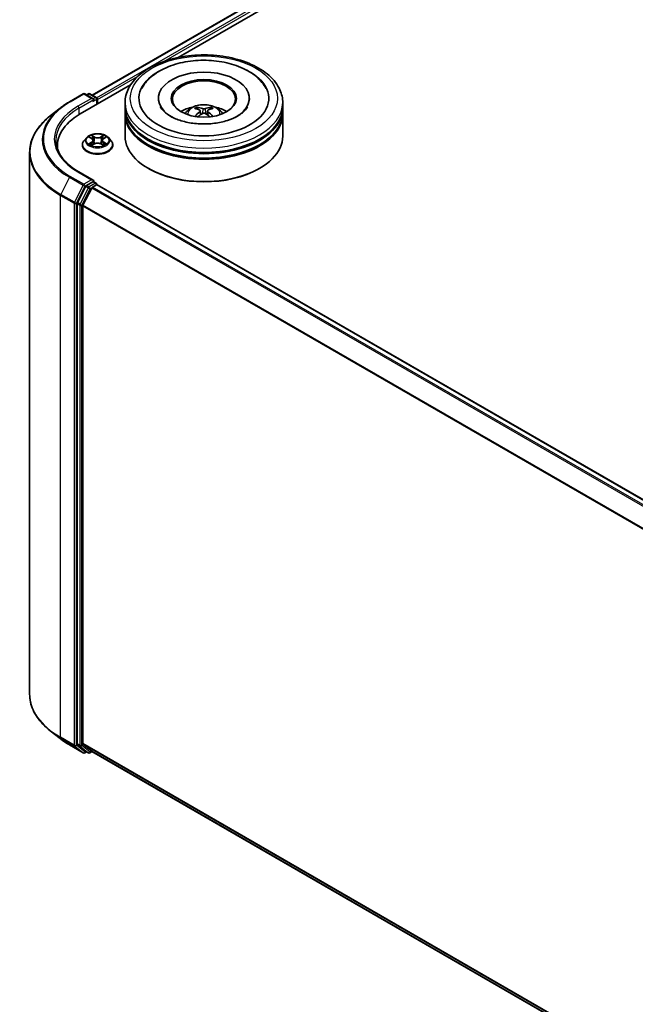
# Model space of a CAD drawing. Units: millimetres. Extents: x 0 to 10086, y 0 to 2248.
# Drawn here: x 66 to 78, y 138 to 157 of the extents above; entities that cross this region are included whole.
import ezdxf

# ---------------------------------------------------------------- set-up
doc = ezdxf.new("R2010")
doc.units = ezdxf.units.MM
doc.header["$LTSCALE"] = 0.666667
doc.layers.add('Visible (ISO)', color=7, linetype='Continuous', lineweight=35)
doc.layers.add('Visible Narrow (ISO)', color=7, linetype='Continuous', lineweight=25)

msp = doc.modelspace()

# ---------------------------------------------------------------- linework, layer by layer
at = {"layer": 'Visible (ISO)'}
for p, q in [((67.76736, 155.6136), (90.2416, 168.58911)), ((69.44252, 156.34763), (90.37511, 168.43307)), ((67.53235, 155.24479), (68.51644, 155.81296)), ((67.32408, 155.48329), (67.59242, 155.63821)), ((67.78794, 155.5431), (67.62319, 155.63821)), ((67.69402, 155.63818), (67.65864, 155.61775)), ((67.72479, 155.63818), (67.84508, 155.56873)), ((67.86046, 155.43423), (67.86046, 155.54208)), ((67.87321, 155.44159), (67.87321, 155.52533)), ((69.06021, 155.55046), (69.06021, 155.53035)), ((70.83457, 155.55046), (70.83457, 155.53035)), ((67.14083, 155.35962), (66.94688, 155.20609)), ((68.40893, 155.38297), (68.40893, 155.46671)), ((68.40893, 155.2741), (68.40893, 155.35785)), ((69.87688, 155.30576), (69.88487, 155.23132)), ((70.01789, 155.30576), (70.0099, 155.23132)), ((71.48585, 155.38297), (71.48585, 155.46671)), ((71.48585, 155.2741), (71.48585, 155.35785)), ((68.40893, 154.81351), (68.40893, 155.24898)), ((71.48585, 154.81351), (71.48585, 155.24898)), ((67.66287, 154.785), (67.61199, 154.72824)), ((67.7127, 154.79123), (67.75637, 154.76512)), ((67.78326, 154.72926), (67.79167, 154.65095)), ((67.96315, 154.72926), (67.95475, 154.65095)), ((67.99004, 154.76512), (68.03371, 154.79123)), ((68.0337, 154.79124), (68.03372, 154.79125)), ((68.08355, 154.785), (68.13442, 154.72824)), ((67.09075, 154.62928), (67.09075, 154.55651)), ((67.57577, 154.63765), (67.57577, 154.64106)), ((67.76437, 154.63573), (67.80985, 154.66109)), ((67.93656, 154.66109), (67.98204, 154.63573)), ((68.17064, 154.63765), (68.17064, 154.64106)), ((66.54716, 154.49457), (66.54716, 143.91924)), ((68.87404, 154.17707), (68.85953, 154.18544)), ((71.02074, 154.17707), (71.03524, 154.18544)), ((67.78794, 153.95198), (67.50422, 154.11578)), ((67.64192, 153.83351), (67.47937, 153.51442)), ((67.58815, 153.46677), (67.7579, 153.79998)), ((67.77893, 153.92165), (67.65864, 153.8522)), ((67.77461, 153.81867), (67.85145, 153.86303)), ((67.79336, 153.92372), (67.84508, 153.89386)), ((67.86046, 153.86722), (67.86046, 153.86598)), ((107.74679, 130.83985), (67.86683, 153.86455)), ((67.47433, 153.49543), (67.47433, 142.95042)), ((67.58311, 142.95619), (67.58311, 153.44778)), ((67.14083, 143.05419), (66.94688, 143.20772)), ((67.32408, 142.93052), (67.59242, 142.7756)), ((67.47937, 142.93725), (67.64192, 142.80586)), ((67.7579, 142.80582), (67.58815, 142.94302)), ((67.65864, 142.79606), (67.62319, 142.7756)), ((67.69402, 142.77563), (67.64325, 142.80494)), ((67.72479, 142.77563), (67.76736, 142.80021)), ((107.44767, 119.89077), (67.75923, 142.80491))]:
    msp.add_line(p, q, dxfattribs=at)
for centre, start, end in [((67.60781, 155.61157), 60, 120), ((67.7094, 155.61153), 60, 120), ((67.82969, 155.54208), 0, 60), ((67.82969, 153.86722), 0, 60), ((67.60781, 142.80224), 240, 300), ((67.7094, 142.80228), 240, 300)]:
    msp.add_arc(centre, 0.03077, start, end, dxfattribs=at)
for centre, major_axis, ratio, start_param, end_param in [((69.94739, 155.55046), (1.26667, 0), 0.57735027, 2.28770637, 7.13707159), ((69.94739, 155.55046), (0.88718, 0), 0.57735027, 5.47106557, 10.23689769), ((69.94739, 155.53371), (-0.61538, 0), 0.57735027, 2.37272528, 7.05205268), ((67.75717, 155.52533), (0.04351, 0), 0.57735027, 0, 1.57079633), ((67.77893, 155.51277), (-0.01538, -0.02665), 0.57735027, 0.78539816, 2.35619449), ((67.85145, 155.53789), (-0.01538, 0.02665), 0.57735027, 3.92699082, 5.41642157), ((69.94739, 155.35785), (1.53846, 0), 0.57735027, 3.12745005, 6.29732791), ((69.94739, 155.38297), (-1.53846, 0), 0.57735027, 0, 3.14159265), ((69.94739, 155.048), (-0.61538, 0), 0.57735027, 5.07628371, 5.53058844), ((69.95803, 154.76984), (0.35008, -0.56717), 0.49462411, 2.44776077, 2.68674507), ((69.95803, 154.75875), (-0.2606, -0.61345), 0.59526289, 3.96282307, 4.19313336), ((69.93778, 154.75815), (-0.31356, 0.58815), 0.65417299, 5.62601221, 5.86499651), ((69.95699, 154.75815), (-0.31356, -0.58815), 0.65417299, 3.55978145, 3.79876575), ((69.93674, 154.76984), (0.35008, 0.56717), 0.49462411, 0.45484759, 0.69383188), ((69.93674, 154.75875), (-0.2606, 0.61345), 0.59526289, 5.2316446, 5.46195489), ((69.94739, 155.048), (-0.61538, 0), 0.57735027, 3.89418952, 4.34849425), ((68.59844, 154.62928), (-1.50769, 0), 0.57735027, 5.49778714, 6.39521013), ((69.94739, 155.24898), (1.53846, 0), 0.57735027, 3.12745005, 6.29732791), ((69.94739, 155.2741), (-1.53846, 0), 0.57735027, 0, 3.14159265), ((69.93778, 154.77044), (0.39867, 0.53413), 0.55353421, 0.95931878, 1.15112494), ((69.95699, 154.77044), (0.39867, -0.53413), 0.55353421, 1.99046771, 2.18227387), ((69.94739, 155.35785), (-1.51795, 0), 0.57735027, 0.47828403, 2.66330862), ((69.94739, 154.81351), (1.53846, 0), 0.57735027, 3.14159265, 6.28318531), ((69.94739, 155.24898), (-1.51795, 0), 0.57735027, 0.47828403, 2.66330862), ((68.59844, 154.46179), (-1.53846, 0), 0.57735027, 6.08255579, 6.13021947), ((69.94739, 154.79677), (1.51795, 0), 0.57735027, 3.92699082, 5.49778714), ((67.75717, 153.93421), (0.04351, 0), 0.57735027, 0, 1.57079633), ((67.65864, 153.82708), (0.01538, 0.02665), 0.57735027, 0.78539816, 1.66145621), ((67.77461, 153.79354), (0.01538, 0.02665), 0.57735027, 0.78539816, 1.66145621), ((67.77893, 153.94677), (0.01538, -0.02665), 0.57735027, 0.15954809, 0.78539816), ((67.85145, 153.83791), (0.01538, 0.02665), 0.57735027, 0, 0.78539816), ((67.49608, 153.50799), (0.01538, 0.02665), 0.57735027, 1.66145621, 2.35619449), ((67.60487, 153.46034), (0.01538, 0.02665), 0.57735027, 1.66145621, 2.35619449), ((67.49608, 142.96298), (-0.01538, -0.02665), 0.57735027, 5.49778714, 6.19252542), ((67.60487, 142.96876), (-0.01538, -0.02665), 0.57735027, 5.49778714, 6.19252542), ((67.65864, 142.83159), (-0.01538, -0.02665), 0.57735027, 6.19252542, 6.28318531), ((67.77461, 142.83155), (-0.01538, -0.02665), 0.57735027, 6.19252542, 6.28318531)]:
    msp.add_ellipse(centre, major_axis=major_axis, ratio=ratio, start_param=start_param, end_param=end_param, dxfattribs=at)
msp.add_ellipse((69.94739, 155.55046), major_axis=(0.6359, 0), ratio=0.57735027, dxfattribs=at)
for points, knots in [([(68.40893, 155.46671), (68.40893, 155.56188), (68.43276, 155.65671), (68.52489, 155.8392), (68.59569, 155.92612), (68.78025, 156.08637), (68.89712, 156.15828), (69.16255, 156.27642), (69.31154, 156.32227), (69.62493, 156.38333), (69.7892, 156.39867), (70.11717, 156.39791), (70.28081, 156.38189), (70.59225, 156.31977), (70.73997, 156.27362), (71.00531, 156.15419), (71.12281, 156.08082), (71.31303, 155.91222), (71.38648, 155.81703), (71.46731, 155.63462), (71.48585, 155.55076), (71.48585, 155.46671)], [5.49778714, 5.49778714, 5.49778714, 5.49778714, 5.78139221, 5.78139221, 6.08459158, 6.08459158, 6.41185391, 6.41185391, 6.74313191, 6.74313191, 7.07260039, 7.07260039, 7.40121853, 7.40121853, 7.73072324, 7.73072324, 8.06201837, 8.06201837, 8.38889414, 8.38889414, 8.6393798, 8.6393798, 8.6393798, 8.6393798]), ([(68.73533, 155.74277), (68.76761, 155.80416), (68.8096, 155.86051), (68.93295, 155.98847), (69.02341, 156.0534), (69.23429, 156.16471), (69.35672, 156.20928), (69.61563, 156.27135), (69.75201, 156.28893), (70.0256, 156.29661), (70.16273, 156.28692), (70.42674, 156.24082), (70.55353, 156.20435), (70.78583, 156.105), (70.89126, 156.04193), (71.05337, 155.90083), (71.11538, 155.82657), (71.15944, 155.74277)], [2.65090407, 2.65090407, 2.65090407, 2.65090407, 2.86407041, 2.86407041, 3.18632725, 3.18632725, 3.53339937, 3.53339937, 3.87843215, 3.87843215, 4.22068257, 4.22068257, 4.56453655, 4.56453655, 4.9121077, 4.9121077, 5.20307756, 5.20307756, 5.20307756, 5.20307756]), ([(67.14083, 155.35962), (67.15194, 155.36842), (67.16329, 155.37711), (67.18643, 155.39428), (67.19822, 155.40276), (67.22225, 155.41949), (67.23448, 155.42774), (67.25936, 155.44402), (67.27202, 155.45204), (67.29774, 155.46784), (67.31081, 155.47563), (67.32408, 155.48329)], [2.986331736, 2.986331736, 2.986331736, 2.986331736, 3.01738392, 3.01738392, 3.048436103, 3.048436103, 3.079488287, 3.079488287, 3.11054047, 3.11054047, 3.141592654, 3.141592654, 3.141592654, 3.141592654]), ([(70.60632, 155.20471), (70.54927, 155.17177), (70.48102, 155.14184), (70.32713, 155.09287), (70.24115, 155.07409), (70.06036, 155.05129), (69.96544, 155.04753), (69.77798, 155.05608), (69.68546, 155.06846), (69.51424, 155.10725), (69.43542, 155.13351), (69.30055, 155.19463), (69.2441, 155.22927), (69.157, 155.29956), (69.12631, 155.33498), (69.10382, 155.37176), (69.10101, 155.37671), (69.09846, 155.38157)], [0, 0, 0, 0, 0.28166641, 0.28166641, 0.57029187, 0.57029187, 0.86427595, 0.86427595, 1.15932912, 1.15932912, 1.4508445, 1.4508445, 1.73525144, 1.73525144, 2.01675528, 2.01675528, 2.06148491, 2.06148491, 2.06148491, 2.06148491]), ([(69.58034, 155.25066), (69.59176, 155.27039), (69.60524, 155.28788), (69.64435, 155.32928), (69.67193, 155.34954), (69.73741, 155.3865), (69.77633, 155.40093), (69.85869, 155.42096), (69.90231, 155.42598), (69.9891, 155.4262), (70.03225, 155.4215), (70.11633, 155.4018), (70.15729, 155.38678), (70.23195, 155.34416), (70.26636, 155.31711), (70.30169, 155.27103), (70.30836, 155.26115), (70.31444, 155.25066)], [1.10800637, 1.10800637, 1.10800637, 1.10800637, 1.28485125, 1.28485125, 1.58220865, 1.58220865, 1.9574686, 1.9574686, 2.35189349, 2.35189349, 2.74172985, 2.74172985, 3.13599765, 3.13599765, 3.51030353, 3.51030353, 3.60438261, 3.60438261, 3.60438261, 3.60438261]), ([(69.80749, 155.37891), (69.80855, 155.37879), (69.80979, 155.3784), (69.81204, 155.37722), (69.81342, 155.37617), (69.81554, 155.37399), (69.81666, 155.37248), (69.81804, 155.36997), (69.8186, 155.36861), (69.81898, 155.36735)], [0.0145600729, 0.0145600729, 0.0145600729, 0.0145600729, 0.0187226824, 0.0187226824, 0.0234298311, 0.0234298311, 0.0280690561, 0.0280690561, 0.0318101771, 0.0318101771, 0.0318101771, 0.0318101771]), ([(69.86829, 155.31661), (69.87111, 155.31514), (69.8735, 155.31316), (69.8765, 155.30861), (69.87712, 155.30604), (69.87669, 155.30105), (69.87561, 155.2983), (69.87227, 155.29377), (69.87041, 155.29192), (69.86829, 155.29025)], [-0.2036008625, -0.2036008625, -0.2036008625, -0.2036008625, -0.191101084, -0.191101084, -0.1786013054, -0.1786013054, -0.1660771911, -0.1660771911, -0.1569242563, -0.1569242563, -0.1569242563, -0.1569242563]), ([(69.97021, 155.3491), (69.96703, 155.34784), (69.96307, 155.34677), (69.95452, 155.34542), (69.94992, 155.34515), (69.94138, 155.34534), (69.93686, 155.34582), (69.92975, 155.34732), (69.92697, 155.34815), (69.92456, 155.3491)], [-0.2036008779, -0.2036008779, -0.2036008779, -0.2036008779, -0.1911010993, -0.1911010993, -0.1786013208, -0.1786013208, -0.1660772065, -0.1660772065, -0.1569242716, -0.1569242716, -0.1569242716, -0.1569242716]), ([(70.02649, 155.29025), (70.02367, 155.29246), (70.02128, 155.29505), (70.01827, 155.30038), (70.01766, 155.30311), (70.01809, 155.30799), (70.01917, 155.31046), (70.0225, 155.31413), (70.02437, 155.3155), (70.02649, 155.31661)], [-0.2036008625, -0.2036008625, -0.2036008625, -0.2036008625, -0.191101084, -0.191101084, -0.1786013054, -0.1786013054, -0.1660771911, -0.1660771911, -0.1569242563, -0.1569242563, -0.1569242563, -0.1569242563]), ([(70.07579, 155.36735), (70.07617, 155.36861), (70.07674, 155.36997), (70.07812, 155.37248), (70.07923, 155.37399), (70.08135, 155.37617), (70.08273, 155.37722), (70.08499, 155.3784), (70.08623, 155.37879), (70.08729, 155.37891)], [0.0427285558, 0.0427285558, 0.0427285558, 0.0427285558, 0.0464696768, 0.0464696768, 0.0511089018, 0.0511089018, 0.0558160505, 0.0558160505, 0.05997866, 0.05997866, 0.05997866, 0.05997866]), ([(70.79632, 155.38157), (70.7781, 155.34693), (70.74617, 155.30697), (70.67176, 155.24597), (70.64112, 155.2248), (70.60632, 155.20471)], [5.792496723, 5.792496723, 5.792496723, 5.792496723, 6.111389919, 6.111389919, 6.283185307, 6.283185307, 6.283185307, 6.283185307]), ([(66.94688, 155.20609), (66.89583, 155.16567), (66.84908, 155.12331), (66.76497, 155.03529), (66.72761, 154.98962), (66.66295, 154.89563), (66.63566, 154.84731), (66.5917, 154.74876), (66.57504, 154.69853), (66.55277, 154.59706), (66.54716, 154.54581), (66.54716, 154.49457)], [3.296853571, 3.296853571, 3.296853571, 3.296853571, 3.42288102, 3.42288102, 3.548908469, 3.548908469, 3.674935919, 3.674935919, 3.800963368, 3.800963368, 3.926990817, 3.926990817, 3.926990817, 3.926990817]), ([(69.77211, 155.19753), (69.77247, 155.19764), (69.77281, 155.19771), (69.77416, 155.19786), (69.77529, 155.19764), (69.77627, 155.19707), (69.77643, 155.19696), (69.77659, 155.19684)], [0.0219671693, 0.0219671693, 0.0219671693, 0.0219671693, 0.0234298311, 0.0234298311, 0.02806905607, 0.02806905607, 0.02898517502, 0.02898517502, 0.02898517502, 0.02898517502]), ([(69.92456, 155.25777), (69.92774, 155.25976), (69.9317, 155.26145), (69.94025, 155.26357), (69.94485, 155.264), (69.95339, 155.2637), (69.95791, 155.26294), (69.96502, 155.26058), (69.9678, 155.25926), (69.97021, 155.25777)], [-0.2036008779, -0.2036008779, -0.2036008779, -0.2036008779, -0.1911010993, -0.1911010993, -0.1786013208, -0.1786013208, -0.1660772065, -0.1660772065, -0.1569242716, -0.1569242716, -0.1569242716, -0.1569242716]), ([(70.11818, 155.19684), (70.11834, 155.19696), (70.1185, 155.19707), (70.11949, 155.19764), (70.12062, 155.19786), (70.12196, 155.19771), (70.12231, 155.19764), (70.12266, 155.19753)], [0.04555355789, 0.04555355789, 0.04555355789, 0.04555355789, 0.04646967684, 0.04646967684, 0.05110890181, 0.05110890181, 0.05257156361, 0.05257156361, 0.05257156361, 0.05257156361]), ([(67.50422, 154.11578), (67.44732, 154.14863), (67.39506, 154.18398), (67.30105, 154.25868), (67.25931, 154.29803), (67.18733, 154.3796), (67.15707, 154.42182), (67.10859, 154.50797), (67.09036, 154.55189), (67.06606, 154.64047), (67.05998, 154.68512), (67.05998, 154.72977)], [1.570796327, 1.570796327, 1.570796327, 1.570796327, 1.727875959, 1.727875959, 1.884955592, 1.884955592, 2.042035225, 2.042035225, 2.199114858, 2.199114858, 2.35619449, 2.35619449, 2.35619449, 2.35619449]), ([(67.61199, 154.72824), (67.60741, 154.72313), (67.60321, 154.71784), (67.59562, 154.70694), (67.59224, 154.70133), (67.58637, 154.68982), (67.58388, 154.68393), (67.57986, 154.67194), (67.57833, 154.66583), (67.57629, 154.65351), (67.57577, 154.64728), (67.57577, 154.64106)], [0.307831551, 0.307831551, 0.307831551, 0.307831551, 0.403344874, 0.403344874, 0.498858196, 0.498858196, 0.594371519, 0.594371519, 0.689884841, 0.689884841, 0.785398163, 0.785398163, 0.785398163, 0.785398163]), ([(68.08355, 154.785), (68.07096, 154.79904), (68.05498, 154.81136), (68.01726, 154.83256), (67.99529, 154.84129), (67.94814, 154.85403), (67.92298, 154.85806), (67.87197, 154.86115), (67.84613, 154.86025), (67.79615, 154.85359), (67.772, 154.84784), (67.72763, 154.83184), (67.70741, 154.82156), (67.67996, 154.8019), (67.67075, 154.79379), (67.66287, 154.785)], [4.40455743, 4.40455743, 4.40455743, 4.40455743, 4.72557036, 4.72557036, 5.05999896, 5.05999896, 5.39307641, 5.39307641, 5.72438985, 5.72438985, 6.05612576, 6.05612576, 6.39010372, 6.39010372, 6.59101686, 6.59101686, 6.59101686, 6.59101686]), ([(67.72275, 154.78523), (67.71664, 154.79217), (67.70731, 154.79613), (67.69839, 154.79808), (67.69829, 154.7981), (67.6982, 154.79812)], [0.0019022161, 0.0019022161, 0.0019022161, 0.0019022161, 0.0320559737, 0.0320559737, 0.0323943032, 0.0323943032, 0.0323943032, 0.0323943032]), ([(67.6982, 154.79812), (67.69829, 154.79808), (67.69838, 154.79805), (67.69929, 154.7977), (67.70011, 154.79738), (67.70094, 154.79704)], [-0.03239430317, -0.03239430317, -0.03239430317, -0.03239430317, -0.03205597372, -0.03205597372, -0.02897275834, -0.02897275834, -0.02897275834, -0.02897275834]), ([(67.75513, 154.83055), (67.75509, 154.83059), (67.75505, 154.83062), (67.75495, 154.83071), (67.75489, 154.83076), (67.75483, 154.83081)], [-0.000230599076, -0.000230599076, -0.000230599076, -0.000230599076, 0, 0, 0.000338329447, 0.000338329447, 0.000338329447, 0.000338329447]), ([(67.75483, 154.83081), (67.75486, 154.83076), (67.7549, 154.8307), (67.75496, 154.8306), (67.75499, 154.83056), (67.75502, 154.83052)], [-0.000338329447, -0.000338329447, -0.000338329447, -0.000338329447, 0, 0, 0.000241517914, 0.000241517914, 0.000241517914, 0.000241517914]), ([(67.78326, 154.72926), (67.78296, 154.73205), (67.78232, 154.73481), (67.7804, 154.74021), (67.77912, 154.74283), (67.77597, 154.74789), (67.77411, 154.75033), (67.76987, 154.75497), (67.76749, 154.75718), (67.76226, 154.76134), (67.75942, 154.7633), (67.75637, 154.76512)], [3.988894173, 3.988894173, 3.988894173, 3.988894173, 4.130102476, 4.130102476, 4.271310779, 4.271310779, 4.412519082, 4.412519082, 4.553727385, 4.553727385, 4.694935688, 4.694935688, 4.694935688, 4.694935688]), ([(67.99004, 154.76512), (67.98699, 154.7633), (67.98415, 154.76134), (67.97893, 154.75718), (67.97654, 154.75497), (67.9723, 154.75033), (67.97044, 154.74789), (67.9673, 154.74283), (67.96602, 154.74021), (67.96409, 154.73481), (67.96345, 154.73205), (67.96315, 154.72926)], [0.017453293, 0.017453293, 0.017453293, 0.017453293, 0.158661596, 0.158661596, 0.299869899, 0.299869899, 0.441078202, 0.441078202, 0.582286505, 0.582286505, 0.723494808, 0.723494808, 0.723494808, 0.723494808]), ([(67.97896, 154.80905), (67.98471, 154.817), (67.98799, 154.82519), (67.99151, 154.8307), (67.99155, 154.83076), (67.99159, 154.83081)], [0, 0, 0, 0, 0.0320559737, 0.0320559737, 0.0323943032, 0.0323943032, 0.0323943032, 0.0323943032]), ([(67.99159, 154.83081), (67.99153, 154.83076), (67.99147, 154.83071), (67.99087, 154.83018), (67.99033, 154.82969), (67.98979, 154.82919)], [-0.03239430317, -0.03239430317, -0.03239430317, -0.03239430317, -0.03205597372, -0.03205597372, -0.02897275834, -0.02897275834, -0.02897275834, -0.02897275834]), ([(68.04822, 154.79812), (68.04812, 154.7981), (68.04802, 154.79808), (68.04785, 154.79804), (68.04778, 154.79802), (68.04771, 154.79801)], [-0.000338329447, -0.000338329447, -0.000338329447, -0.000338329447, 0, 0, 0.000241517914, 0.000241517914, 0.000241517914, 0.000241517914]), ([(68.04776, 154.79794), (68.04783, 154.79797), (68.04789, 154.79799), (68.04804, 154.79805), (68.04813, 154.79808), (68.04822, 154.79812)], [-0.000230599076, -0.000230599076, -0.000230599076, -0.000230599076, 0, 0, 0.000338329447, 0.000338329447, 0.000338329447, 0.000338329447]), ([(68.17064, 154.64106), (68.17064, 154.64728), (68.17013, 154.65351), (68.16808, 154.66583), (68.16655, 154.67194), (68.16253, 154.68393), (68.16005, 154.68982), (68.15418, 154.70133), (68.15079, 154.70694), (68.14321, 154.71784), (68.139, 154.72313), (68.13442, 154.72824)], [3.926990817, 3.926990817, 3.926990817, 3.926990817, 4.022504139, 4.022504139, 4.118017462, 4.118017462, 4.213530784, 4.213530784, 4.309044107, 4.309044107, 4.404557429, 4.404557429, 4.404557429, 4.404557429]), ([(67.57577, 154.63765), (67.57577, 154.61932), (67.5806, 154.60102), (67.59936, 154.56598), (67.61361, 154.5493), (67.6504, 154.51905), (67.67325, 154.5056), (67.72493, 154.48366), (67.75379, 154.47518), (67.81446, 154.46402), (67.84626, 154.46132), (67.90967, 154.46192), (67.94127, 154.4652), (68.0012, 154.47747), (68.02951, 154.48645), (68.08008, 154.50936), (68.1023, 154.5233), (68.13816, 154.55494), (68.15186, 154.57264), (68.16714, 154.6064), (68.17064, 154.62201), (68.17064, 154.63765)], [0.78539816, 0.78539816, 0.78539816, 0.78539816, 1.08510874, 1.08510874, 1.39751972, 1.39751972, 1.72201276, 1.72201276, 2.0477407, 2.0477407, 2.37249118, 2.37249118, 2.69684603, 2.69684603, 3.02168013, 3.02168013, 3.34747752, 3.34747752, 3.67139258, 3.67139258, 3.92699082, 3.92699082, 3.92699082, 3.92699082]), ([(67.69865, 154.6616), (67.69859, 154.66157), (67.69853, 154.66155), (67.69838, 154.66149), (67.69829, 154.66146), (67.6982, 154.66143)], [-0.000230599076, -0.000230599076, -0.000230599076, -0.000230599076, 0, 0, 0.000338329447, 0.000338329447, 0.000338329447, 0.000338329447]), ([(67.6982, 154.66143), (67.69829, 154.66145), (67.69839, 154.66147), (67.69856, 154.6615), (67.69863, 154.66152), (67.6987, 154.66153)], [-0.000338329447, -0.000338329447, -0.000338329447, -0.000338329447, 0, 0, 0.000241517914, 0.000241517914, 0.000241517914, 0.000241517914]), ([(67.73252, 154.65769), (67.73437, 154.65615), (67.73638, 154.6546), (67.74069, 154.65151), (67.74299, 154.64998), (67.74788, 154.64693), (67.75047, 154.64543), (67.75591, 154.64249), (67.75877, 154.64105), (67.76349, 154.63883), (67.76527, 154.63803), (67.76709, 154.63725)], [1.393323954, 1.393323954, 1.393323954, 1.393323954, 1.463469385, 1.463469385, 1.533614815, 1.533614815, 1.603760246, 1.603760246, 1.673905677, 1.673905677, 1.71478324, 1.71478324, 1.71478324, 1.71478324]), ([(67.76619, 154.63675), (67.7612, 154.63706), (67.75816, 154.63387), (67.7549, 154.62884), (67.75486, 154.62879), (67.75483, 154.62873)], [0.0024310368, 0.0024310368, 0.0024310368, 0.0024310368, 0.0320559737, 0.0320559737, 0.0323943032, 0.0323943032, 0.0323943032, 0.0323943032]), ([(67.75483, 154.62873), (67.75489, 154.62878), (67.75495, 154.62883), (67.75554, 154.62936), (67.75608, 154.62982), (67.75662, 154.63027)], [-0.03239430317, -0.03239430317, -0.03239430317, -0.03239430317, -0.03205597372, -0.03205597372, -0.02897275834, -0.02897275834, -0.02897275834, -0.02897275834]), ([(67.93656, 154.66109), (67.92972, 154.66491), (67.92194, 154.66806), (67.9052, 154.67286), (67.89624, 154.6745), (67.8779, 154.67614), (67.86852, 154.67614), (67.85018, 154.6745), (67.84121, 154.67286), (67.82447, 154.66806), (67.8167, 154.66491), (67.80985, 154.66109)], [4.72984227, 4.72984227, 4.72984227, 4.72984227, 5.03702022, 5.03702022, 5.34419817, 5.34419817, 5.65137612, 5.65137612, 5.95855407, 5.95855407, 6.26573201, 6.26573201, 6.26573201, 6.26573201]), ([(67.97932, 154.63725), (67.98114, 154.63803), (67.98292, 154.63883), (67.98764, 154.64105), (67.9905, 154.64249), (67.99594, 154.64543), (67.99853, 154.64693), (68.00342, 154.64998), (68.00573, 154.65151), (68.01003, 154.6546), (68.01204, 154.65615), (68.01389, 154.65769)], [2.99760574, 2.99760574, 2.99760574, 2.99760574, 3.038483303, 3.038483303, 3.108628734, 3.108628734, 3.178774165, 3.178774165, 3.248919596, 3.248919596, 3.319065027, 3.319065027, 3.319065027, 3.319065027]), ([(67.99129, 154.62899), (67.99133, 154.62896), (67.99137, 154.62892), (67.99147, 154.62883), (67.99153, 154.62878), (67.99159, 154.62873)], [-0.000230599076, -0.000230599076, -0.000230599076, -0.000230599076, 0, 0, 0.000338329447, 0.000338329447, 0.000338329447, 0.000338329447]), ([(67.99159, 154.62873), (67.99155, 154.62879), (67.99151, 154.62884), (67.99145, 154.62894), (67.99142, 154.62898), (67.9914, 154.62902)], [-0.000338329447, -0.000338329447, -0.000338329447, -0.000338329447, 0, 0, 0.000241517914, 0.000241517914, 0.000241517914, 0.000241517914]), ([(68.02255, 154.66177), (68.0286, 154.66291), (68.03855, 154.66346), (68.04802, 154.66147), (68.04812, 154.66145), (68.04822, 154.66143)], [0, 0, 0, 0, 0.0320559737, 0.0320559737, 0.0323943032, 0.0323943032, 0.0323943032, 0.0323943032]), ([(68.04822, 154.66143), (68.04813, 154.66146), (68.04804, 154.66149), (68.04713, 154.66184), (68.0463, 154.66213), (68.04547, 154.66242)], [-0.03239430317, -0.03239430317, -0.03239430317, -0.03239430317, -0.03205597372, -0.03205597372, -0.02897275834, -0.02897275834, -0.02897275834, -0.02897275834]), ([(67.77893, 153.92165), (67.78168, 153.92324), (67.78463, 153.92428), (67.78982, 153.92489), (67.79204, 153.92449), (67.79336, 153.92372)], [0.1851472285, 0.1851472285, 0.1851472285, 0.1851472285, 0.1965284229, 0.1965284229, 0.2079096173, 0.2079096173, 0.2079096173, 0.2079096173]), ([(66.94688, 143.20772), (66.89583, 143.24814), (66.84908, 143.2905), (66.76497, 143.37852), (66.72761, 143.42419), (66.66295, 143.51818), (66.63566, 143.5665), (66.5917, 143.66505), (66.57504, 143.71528), (66.55277, 143.81675), (66.54716, 143.868), (66.54716, 143.91924)], [1.726057244, 1.726057244, 1.726057244, 1.726057244, 1.852084693, 1.852084693, 1.978112143, 1.978112143, 2.104139592, 2.104139592, 2.230167041, 2.230167041, 2.35619449, 2.35619449, 2.35619449, 2.35619449]), ([(67.14083, 143.05419), (67.15194, 143.04539), (67.16329, 143.0367), (67.18643, 143.01953), (67.19822, 143.01105), (67.22225, 142.99432), (67.23448, 142.98607), (67.25936, 142.96979), (67.27202, 142.96177), (67.29774, 142.94597), (67.31081, 142.93818), (67.32408, 142.93052)], [4.557128063, 4.557128063, 4.557128063, 4.557128063, 4.588180247, 4.588180247, 4.61923243, 4.61923243, 4.650284613, 4.650284613, 4.681336797, 4.681336797, 4.71238898, 4.71238898, 4.71238898, 4.71238898])]:
    msp.add_open_spline(points, degree=3, knots=knots, dxfattribs=at)
for points, weights in [([(69.82835, 155.33536), (69.82384, 155.35076), (69.81898, 155.36735)], [1.08273581125, 1.07755563389, 1.07090462461]), ([(70.07579, 155.36735), (70.07093, 155.35076), (70.06642, 155.33536)], [1.07090461894, 1.07755562758, 1.08273580442])]:
    msp.add_rational_spline(points, weights, degree=2, dxfattribs=at)
for points in [[(69.77664, 155.1968), (69.77663, 155.19681), (69.77661, 155.19683), (69.77659, 155.19684)], [(70.11818, 155.19684), (70.11816, 155.19683), (70.11815, 155.19681), (70.11813, 155.1968)], [(67.70094, 154.79704), (67.70493, 154.79541), (67.70895, 154.79348), (67.71271, 154.79124)], [(67.98979, 154.82919), (67.98472, 154.82445), (67.97956, 154.8186), (67.97378, 154.81296)], [(67.75662, 154.63027), (67.75916, 154.63239), (67.76172, 154.63426), (67.76437, 154.63575)], [(68.04547, 154.66242), (68.0377, 154.6651), (68.02983, 154.66677), (68.02392, 154.66789)]]:
    msp.add_open_spline(points, degree=3, dxfattribs=at)
at = {"layer": 'Visible Narrow (ISO)'}
for p, q in [((67.77637, 155.6084), (90.25698, 168.58758)), ((67.85196, 155.56331), (90.33382, 168.54322)), ((69.16428, 156.27074), (90.35558, 168.50553)), ((67.87321, 155.52533), (68.65518, 155.97681)), ((67.33947, 155.48176), (67.60781, 155.63669)), ((67.75717, 155.55046), (67.48883, 155.39553)), ((67.51059, 155.35785), (67.80068, 155.52533)), ((67.60781, 155.63669), (67.75717, 155.55046)), ((67.66765, 155.61255), (67.7094, 155.63665)), ((67.7094, 155.63665), (67.82969, 155.5672)), ((67.77893, 155.48765), (67.85145, 155.52952)), ((67.82969, 155.5672), (67.78794, 155.5431)), ((67.85145, 155.52952), (67.85145, 155.42903)), ((67.51059, 155.35785), (67.51059, 155.23197)), ((69.86829, 155.29025), (69.87342, 155.2231)), ((69.92456, 155.3491), (69.91801, 155.25362)), ((69.97021, 155.3491), (69.97677, 155.25362)), ((70.02649, 155.29025), (70.02136, 155.2231)), ((67.6982, 154.79812), (67.75374, 154.76491)), ((67.81235, 154.79874), (67.75483, 154.83081)), ((67.77264, 154.81296), (67.8088, 154.7928)), ((67.80362, 154.72017), (67.78526, 154.78644)), ((67.8088, 154.7928), (67.80362, 154.72017)), ((67.99159, 154.83081), (67.93407, 154.79874)), ((67.93761, 154.7928), (67.97378, 154.81296)), ((67.93761, 154.7928), (67.94279, 154.72017)), ((67.96116, 154.78644), (67.94279, 154.72017)), ((67.99267, 154.76491), (68.04822, 154.79812)), ((67.75374, 154.69464), (67.6982, 154.66143)), ((67.7225, 154.66789), (67.75742, 154.68876)), ((67.74102, 154.65133), (67.73735, 154.65723)), ((67.75483, 154.62873), (67.81235, 154.6608)), ((67.75742, 154.68876), (67.76102, 154.63999)), ((67.76133, 154.63576), (67.76134, 154.63574)), ((67.76147, 154.63395), (67.76147, 154.63395)), ((67.93407, 154.6608), (67.99159, 154.62873)), ((67.98495, 154.63395), (67.98495, 154.63395)), ((67.98508, 154.63576), (67.98508, 154.63574)), ((67.989, 154.68876), (67.98539, 154.63999)), ((67.989, 154.68876), (68.02392, 154.66789)), ((68.04822, 154.66143), (67.99267, 154.69464)), ((68.00906, 154.65723), (68.0054, 154.65133)), ((67.32276, 154.00934), (67.15301, 153.67613)), ((67.32276, 154.00934), (67.59109, 153.85441)), ((67.60781, 153.8731), (67.33947, 154.02802)), ((67.48883, 154.11426), (67.75717, 153.95933)), ((67.75717, 153.95933), (67.60781, 153.8731)), ((67.59109, 153.85441), (67.42135, 153.52121)), ((67.45982, 153.50221), (67.62956, 153.83542)), ((67.69269, 153.8042), (67.53014, 153.48511)), ((67.56861, 153.46612), (67.73116, 153.78521)), ((67.62956, 153.83542), (67.65864, 153.8522)), ((67.64192, 153.83351), (67.69269, 153.8042)), ((67.7094, 153.82289), (67.65864, 153.8522)), ((67.82969, 153.89234), (67.7094, 153.82289)), ((67.73116, 153.78521), (67.7584, 153.80093)), ((107.63638, 130.77612), (67.7579, 153.79998)), ((107.66093, 130.79029), (67.77461, 153.81867)), ((67.77893, 153.92165), (67.82969, 153.89234)), ((107.73777, 130.83465), (67.85145, 153.86303)), ((67.14797, 153.65714), (67.41631, 153.50221)), ((67.14797, 143.08181), (67.14797, 153.65714)), ((67.42135, 153.52121), (67.15301, 153.67613)), ((67.41631, 153.50221), (67.41631, 142.92688)), ((67.45982, 142.92688), (67.45982, 153.50221)), ((67.47433, 153.49543), (67.52509, 153.46612)), ((67.53014, 153.48511), (67.47937, 153.51442)), ((67.52509, 153.46612), (67.52509, 142.92111)), ((67.56861, 142.92111), (67.56861, 153.46612)), ((107.44855, 130.43146), (67.58311, 153.44778)), ((107.45646, 130.4488), (67.58815, 153.46677)), ((67.41631, 142.92688), (67.14797, 143.08181)), ((67.15301, 143.06864), (67.42135, 142.91371)), ((67.32276, 142.93144), (67.15301, 143.06864)), ((67.59109, 142.77651), (67.32276, 142.93144)), ((67.42135, 142.91371), (67.59109, 142.77651)), ((67.62956, 142.78968), (67.45982, 142.92688)), ((67.52509, 142.92111), (67.47433, 142.95042)), ((67.47937, 142.93725), (67.53014, 142.90794)), ((67.53014, 142.90794), (67.69269, 142.77655)), ((67.73116, 142.78972), (67.56861, 142.92111)), ((107.44767, 119.94038), (67.58311, 142.95619)), ((107.44767, 119.93012), (67.58815, 142.94302)), ((67.64962, 142.80126), (67.62956, 142.78968)), ((67.69269, 142.77655), (67.64192, 142.80586)), ((67.7584, 142.80544), (67.73116, 142.78972)), ((107.44767, 119.89092), (67.7579, 142.80582))]:
    msp.add_line(p, q, dxfattribs=at)
for centre, major_axis in [((69.94739, 155.55046), (-1.4359, 0)), ((67.87321, 154.72977), (-0.21964, 0))]:
    msp.add_ellipse(centre, major_axis=major_axis, ratio=0.57735027, dxfattribs=at)
for centre, major_axis, ratio, start_param, end_param in [((68.59844, 154.75489), (-1.78046, 0), 0.57735027, 5.49778714, 7.06858347), ((67.33947, 155.45664), (-0.01538, 0.02665), 0.57735027, 5.49778714, 6.28318531), ((67.60781, 155.61157), (-0.01538, 0.02665), 0.57735027, 5.49778714, 6.28318531), ((67.60781, 155.61157), (0.01538, 0.02665), 0.57735027, 0, 0.78539816), ((67.7094, 155.61153), (-0.01538, 0.02665), 0.57735027, 5.49778714, 6.28318531), ((67.7094, 155.61153), (0.01538, 0.02665), 0.57735027, 0, 0.78539816), ((67.82969, 155.54208), (0.01538, 0.02665), 0.57735027, 0, 0.78539816), ((67.82969, 155.54208), (0.01538, -0.02665), 0.57735027, 0.78539816, 2.35619449), ((67.82969, 155.54208), (0.03077, 0), 0.57735027, 5.49778714, 6.28318531), ((68.59844, 154.74585), (-1.8041, 0), 0.57735027, 5.65304806, 7.06858347), ((68.59844, 154.75489), (-1.56923, 0), 0.57735027, 5.49778714, 7.06858347), ((68.59844, 154.72977), (-1.53846, 0), 0.57735027, 5.49778714, 6.28318531), ((67.48883, 155.37041), (-0.01538, 0.02665), 0.57735027, 3.92699082, 5.49778714), ((69.94739, 155.46671), (-1.53846, 0), 0.57735027, 0, 3.14159265), ((69.94739, 155.24311), (-0.31475, 0), 0.57735027, 3.07614718, 6.34863078), ((69.94739, 155.27464), (-0.22845, 0), 0.57735027, 5.37148447, 5.62408982), ((69.94739, 155.2695), (0.21263, 0), 0.57735027, 2.21917021, 2.42536283), ((69.94739, 155.2695), (0.21263, 0), 0.57735027, 0.71622982, 0.92242245), ((69.94739, 155.27464), (-0.22845, 0), 0.57735027, 3.80068814, 4.05329349), ((68.59844, 154.51065), (-2.04415, 0), 0.57735027, 5.65304806, 7.06858347), ((67.87321, 154.65019), (-0.29412, 0), 0.57735027, 5.8056187, 9.90234457), ((67.87321, 154.72215), (-0.23684, 0), 0.57735027, 5.8056187, 9.90234457), ((67.87321, 154.72977), (-0.21129, 0), 0.57735027, 5.30710262, 5.68847167), ((67.87321, 154.70651), (0.16535, 0), 0.57735027, 2.17629431, 2.42062218), ((67.75374, 154.76072), (0.00263, 0.0044), 0.58733849, 0, 0.79427846), ((67.69072, 154.72977), (0.08761, 0), 0.57735027, 5.51524044, 7.05113018), ((67.69072, 154.72595), (0.09272, 0), 0.57735027, 5.51524044, 6.34508866), ((67.76909, 154.81121), (-0.00419, -0.00296), 0.18497367, 1.04331702, 2.43849919), ((67.75557, 154.78987), (-0.02171, 0.04339), 0.54762693, 4.3686132, 4.98386908), ((67.78171, 154.78469), (-0.00494, -0.00137), 0.22291783, 3.85158054, 5.20700366), ((67.80008, 154.71842), (-0.00494, -0.00137), 0.22288452, 3.85157383, 5.20261978), ((67.81235, 154.79456), (-0.0025, -0.00448), 0.56718618, 3.91841516, 5.40194502), ((67.87321, 154.83131), (0.09272, 0), 0.57735027, 3.94444411, 5.48033385), ((67.87321, 154.83513), (-0.08761, 0), 0.57735027, 0.80285146, 2.3387412), ((67.93407, 154.79456), (0.0025, -0.00448), 0.56718618, 0.88124028, 2.36477015), ((67.94634, 154.71842), (-0.00494, 0.00137), 0.22288452, 4.22215818, 5.57320413), ((68.05569, 154.72977), (-0.08761, 0), 0.57735027, 5.51524044, 7.05113018), ((67.99084, 154.78987), (0.02171, 0.04339), 0.54762693, 1.29931623, 1.91457211), ((67.96471, 154.78469), (-0.00494, 0.00137), 0.22291783, 4.2177743, 5.57319742), ((68.05569, 154.72595), (-0.09272, 0), 0.57735027, 6.22128195, 7.05113018), ((67.87321, 154.70651), (0.16535, 0), 0.57735027, 0.72097047, 0.96529834), ((67.97732, 154.81121), (-0.00419, 0.00296), 0.18497367, 0.70309346, 2.09827563), ((67.99267, 154.76072), (-0.00263, 0.0044), 0.58733849, 5.48890685, 6.28318531), ((67.87321, 154.72977), (-0.21129, 0), 0.57735027, 3.7363063, 4.11767534), ((67.87321, 154.64106), (-0.29744, 0), 0.57735027, 0, 3.14159265), ((67.87321, 154.63765), (0.29744, 0), 0.57735027, 3.14159265, 6.28318531), ((67.87321, 154.72977), (0.21129, 0), 0.57735027, 3.7363063, 4.11767534), ((67.72617, 154.6662), (-0.00099, -0.00503), 0.77975364, 4.52690487, 5.92208704), ((67.71049, 154.62801), (0.01617, 0.03861), 0.71221962, 5.81360232, 6.4288582), ((67.74103, 154.65555), (-0.00436, -0.0027), 0.72973605, 5.16344533, 5.77548257), ((67.75374, 154.69045), (0.00263, -0.0044), 0.58733849, 0.86378433, 2.3473142), ((67.81235, 154.65661), (-0.0025, 0.00448), 0.56718618, 5.5063628, 6.28318531), ((67.87321, 154.62441), (0.08761, 0), 0.57735027, 0.80285146, 2.3387412), ((67.93407, 154.65661), (0.0025, 0.00448), 0.56718618, 0, 0.7768225), ((67.99267, 154.69045), (-0.00263, -0.0044), 0.58733849, 3.93587111, 5.41940097), ((67.87321, 154.72977), (0.21129, 0), 0.57735027, 5.30710262, 5.68847167), ((68.03593, 154.62801), (-0.01617, 0.03861), 0.71221962, 6.13751241, 6.75276829), ((68.00539, 154.65555), (-0.00436, 0.0027), 0.72973605, 3.64929539, 4.26133263), ((68.02024, 154.6662), (0.00099, -0.00503), 0.77975364, 0.36109827, 1.75628044), ((68.59844, 154.49457), (-2.05128, 0), 0.57735027, 0, 0.78539816), ((67.33947, 154.0029), (-0.01538, -0.02665), 0.57735027, 3.92699082, 4.80304887), ((67.48883, 154.08914), (0.01538, 0.02665), 0.57735027, 0, 0.78539816), ((67.60781, 153.84798), (-0.01538, -0.02665), 0.57735027, 3.92699082, 4.80304887), ((67.60781, 153.84798), (-0.02742, 0.01397), 0.07392213, 0.95337534, 2.52417167), ((67.60781, 153.84798), (0.01538, -0.02665), 0.57735027, 0.78539816, 2.35619449), ((67.7094, 153.79777), (-0.01538, -0.02665), 0.57735027, 3.92699082, 4.80304887), ((67.7094, 153.79777), (-0.02742, 0.01397), 0.07392213, 0.95337534, 2.52417167), ((67.7094, 153.79777), (0.01538, -0.02665), 0.57735027, 0.78539816, 2.35619449), ((67.82969, 153.86722), (0.01538, 0.02665), 0.57735027, 0, 0.78539816), ((67.82969, 153.86722), (0.01538, -0.02665), 0.57735027, 1.07991365, 2.35619449), ((67.82969, 153.86722), (0.03077, 0), 0.57735027, 6.2130617, 6.28318531), ((67.16973, 153.6697), (0.01538, 0.02665), 0.57735027, 1.66145621, 2.35619449), ((67.43806, 153.51477), (-0.01538, -0.02665), 0.57735027, 4.80304887, 5.49778714), ((67.43806, 153.51477), (-0.03077, 0), 0.57735027, 0.78539816, 2.35619449), ((67.43806, 153.51477), (0.02742, -0.01397), 0.07392213, 4.094968, 5.66576432), ((67.54685, 153.47868), (-0.01538, -0.02665), 0.57735027, 4.80304887, 5.49778714), ((67.54685, 153.47868), (-0.03077, 0), 0.57735027, 0.78539816, 2.35619449), ((67.54685, 153.47868), (0.02742, -0.01397), 0.07392213, 4.094968, 5.66576432), ((68.59844, 143.91924), (-2.05128, 0), 0.57735027, 0, 0.78539816), ((68.59844, 143.90316), (2.04415, 0), 0.57735027, 3.7717299, 3.92699082), ((68.59844, 143.66796), (-1.8041, 0), 0.57735027, 0.63013725, 0.78539816), ((67.16973, 143.09437), (-0.01538, -0.02665), 0.57735027, 5.49778714, 6.19252542), ((67.33947, 142.95717), (-0.01538, -0.02665), 0.57735027, 6.19252542, 6.28318531), ((67.43806, 142.93945), (0.03077, 0), 0.57735027, 3.92699082, 5.49778714), ((67.43806, 142.93945), (-0.01538, -0.02665), 0.57735027, 5.49778714, 6.19252542), ((67.43806, 142.93945), (-0.01934, -0.02393), 0.8131434, 0.12734403, 1.69814035), ((67.54685, 142.93367), (0.03077, 0), 0.57735027, 3.92699082, 5.49778714), ((67.54685, 142.93367), (-0.01538, -0.02665), 0.57735027, 5.49778714, 6.19252542), ((67.54685, 142.93367), (-0.01934, -0.02393), 0.8131434, 0.12734403, 1.69814035), ((67.60781, 142.80224), (-0.01934, -0.02393), 0.8131434, 0.12734403, 1.69814035), ((67.60781, 142.80224), (-0.01538, -0.02665), 0.57735027, 6.19252542, 6.28318531), ((67.60781, 142.80224), (0.01538, -0.02665), 0.57735027, 0, 0.78539816), ((67.7094, 142.80228), (-0.01934, -0.02393), 0.8131434, 0.12734403, 1.69814035), ((67.7094, 142.80228), (-0.01538, -0.02665), 0.57735027, 6.19252542, 6.28318531), ((67.7094, 142.80228), (0.01538, -0.02665), 0.57735027, 0, 0.78539816)]:
    msp.add_ellipse(centre, major_axis=major_axis, ratio=ratio, start_param=start_param, end_param=end_param, dxfattribs=at)
for points in [[(67.75502, 154.83052), (67.75847, 154.82507), (67.76175, 154.81694), (67.76746, 154.80905)], [(67.77264, 154.81296), (67.76629, 154.81915), (67.76069, 154.82561), (67.75513, 154.83055)], [(67.76746, 154.80905), (67.77266, 154.80185), (67.77674, 154.79346), (67.77909, 154.78501)], [(67.77909, 154.78501), (67.78522, 154.76292), (67.79135, 154.74083), (67.79748, 154.71874)], [(67.79748, 154.71874), (67.80265, 154.70012), (67.80866, 154.68184), (67.81587, 154.66417)], [(67.82075, 154.6663), (67.81407, 154.68379), (67.80846, 154.70182), (67.80362, 154.72017)], [(67.94279, 154.72017), (67.93796, 154.70182), (67.93235, 154.68379), (67.92567, 154.6663)], [(67.93054, 154.66417), (67.93776, 154.68184), (67.94376, 154.70012), (67.94893, 154.71874)], [(67.94893, 154.71874), (67.95507, 154.74083), (67.96119, 154.76292), (67.96732, 154.78501)], [(67.96732, 154.78501), (67.96967, 154.79346), (67.97376, 154.80185), (67.97896, 154.80905)], [(68.04771, 154.79801), (68.03896, 154.79606), (68.02973, 154.79211), (68.02367, 154.78523)], [(68.03372, 154.79125), (68.0382, 154.79392), (68.04304, 154.79614), (68.04776, 154.79794)], [(67.7225, 154.66789), (67.716, 154.66666), (67.70715, 154.66477), (67.69865, 154.6616)], [(67.6987, 154.66153), (67.70801, 154.66346), (67.71786, 154.6629), (67.72386, 154.66177)], [(67.72386, 154.66177), (67.72706, 154.66116), (67.72999, 154.65978), (67.73251, 154.65768)], [(67.9914, 154.62902), (67.98821, 154.63392), (67.98517, 154.63705), (67.98023, 154.63675)], [(67.98205, 154.63575), (67.98522, 154.63397), (67.98826, 154.63164), (67.99129, 154.62899)], [(68.0139, 154.65768), (68.01643, 154.65978), (68.01936, 154.66116), (68.02255, 154.66177)]]:
    msp.add_open_spline(points, degree=3, dxfattribs=at)

doc.saveas('drawing.dxf')
